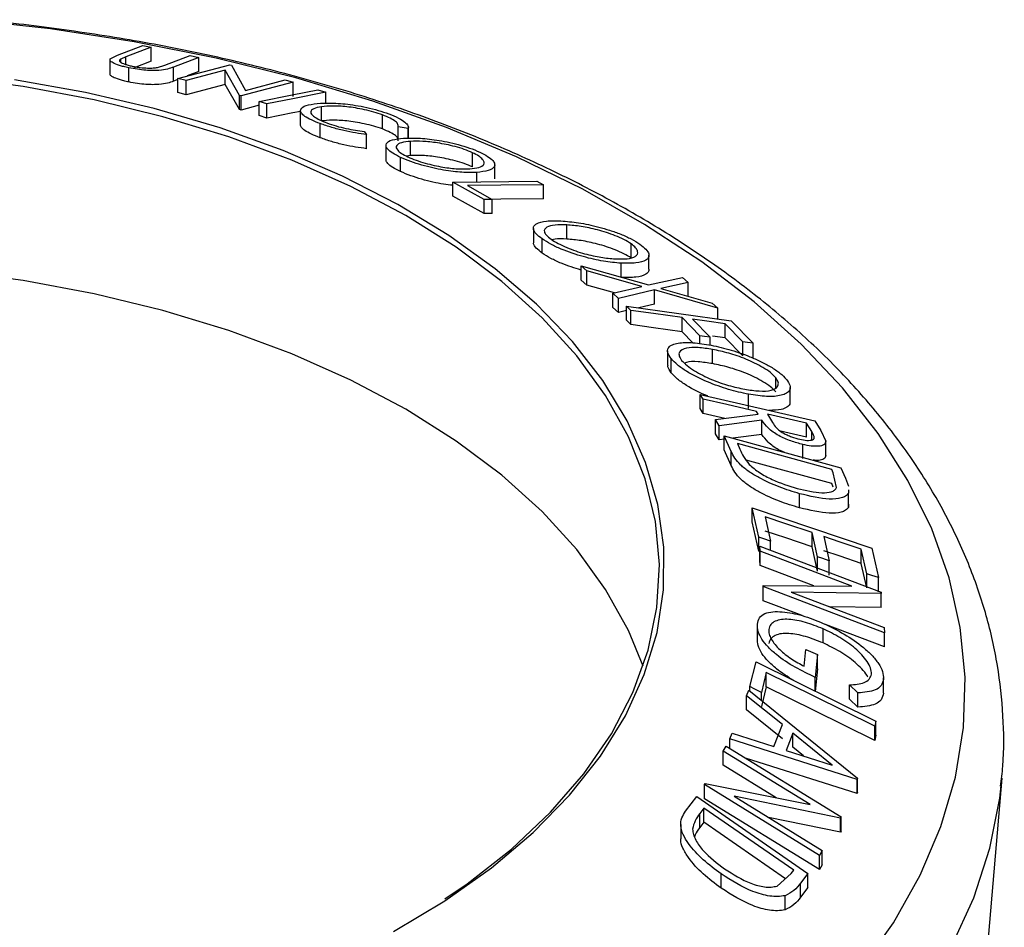
# Model space of a CAD drawing. Extents: x 5 to 292, y 5 to 205.
# Drawn here: x 206 to 211, y 176 to 182 of the extents above; entities that cross this region are included whole.
import ezdxf

# ---------------------------------------------------------------- set-up
doc = ezdxf.new("R2010")
doc.units = 0
doc.layers.get('0').update_dxf_attribs({"linetype": 'CONTINUOUS'})

msp = doc.modelspace()

# ---------------------------------------------------------------- linework, layer by layer
at = {"color": 7, "linetype": 'CONTINUOUS'}
for p, q in [((206.0959, 181.3682), (206.2416, 181.424)), ((206.2416, 181.424), (206.2902, 181.414)), ((206.0541, 181.347), (206.0959, 181.3682)), ((206.2902, 181.414), (206.1445, 181.3584)), ((206.2902, 181.3324), (206.2902, 181.414)), ((206.3692, 181.3103), (206.5149, 181.366)), ((206.5149, 181.366), (206.5634, 181.3551)), ((206.0523, 181.3409), (206.0523, 181.2593)), ((206.1445, 181.3584), (206.1143, 181.3456)), ((206.1143, 181.328), (206.1143, 181.3456)), ((206.2902, 181.3324), (206.1925, 181.2951)), ((206.3265, 181.297), (206.3692, 181.3103)), ((206.5634, 181.3551), (206.4177, 181.2994)), ((206.4426, 181.2337), (206.7419, 181.3125)), ((206.5634, 181.2735), (206.5634, 181.3551)), ((206.7419, 181.3125), (206.752, 181.3098)), ((206.752, 181.3098), (206.8325, 181.1649)), ((206.1602, 181.2133), (206.1602, 181.2949)), ((206.4177, 181.2178), (206.4177, 181.2994)), ((206.7169, 181.2807), (206.4907, 181.2211)), ((206.5634, 181.2735), (206.4962, 181.2478)), ((206.7978, 181.1361), (206.7169, 181.2807)), ((206.7169, 181.199), (206.7169, 181.2807)), ((206.4426, 181.2273), (206.4177, 181.2178)), ((206.4907, 181.2211), (206.4426, 181.2337)), ((206.4426, 181.152), (206.4426, 181.2337)), ((206.4907, 181.1395), (206.4907, 181.2211)), ((206.7169, 181.199), (206.4907, 181.1395)), ((206.7978, 181.0545), (206.7169, 181.199)), ((207.1075, 181.2119), (206.8083, 181.1331)), ((206.8325, 181.1649), (207.0616, 181.2251)), ((207.0616, 181.2251), (207.1075, 181.2119)), ((207.1075, 181.1303), (207.1075, 181.2119)), ((206.4907, 181.1395), (206.4426, 181.152)), ((206.8083, 181.1331), (206.7978, 181.1361)), ((206.7978, 181.0545), (206.7978, 181.1361)), ((206.8083, 181.0514), (206.8083, 181.1331)), ((207.2503, 181.1688), (207.2954, 181.1543)), ((207.2954, 181.0913), (207.2954, 181.1543)), ((206.9117, 181.0787), (206.8083, 181.0514)), ((206.9117, 181.0199), (206.9117, 181.1016)), ((206.9568, 181.0871), (206.9117, 181.1016)), ((206.9568, 181.0055), (206.9568, 181.0871)), ((206.8083, 181.0514), (206.7978, 181.0545)), ((206.9568, 181.0055), (206.9117, 181.0199)), ((207.1493, 180.9669), (207.1493, 181.0485)), ((207.2707, 180.9888), (207.2707, 181.0705)), ((207.6227, 180.9422), (207.6227, 181.0238)), ((207.2641, 180.8915), (207.2641, 180.9731)), ((207.5177, 180.9272), (207.5296, 180.9105)), ((207.5296, 180.8288), (207.5296, 180.9105)), ((207.7708, 180.9448), (207.7136, 180.955)), ((207.7136, 180.8733), (207.7136, 180.955)), ((207.7708, 180.8893), (207.7708, 180.9448)), ((207.7719, 180.8893), (207.7719, 180.952)), ((207.7844, 180.7891), (207.7844, 180.8708)), ((207.6424, 180.8477), (207.6424, 180.766)), ((208.1418, 180.7239), (208.1418, 180.8055)), ((207.7265, 180.6968), (207.7265, 180.7784)), ((207.7844, 180.7891), (207.7609, 180.7855)), ((208.2689, 180.6548), (208.2689, 180.7364)), ((208.1666, 180.6378), (208.1666, 180.6921)), ((208.0278, 180.6364), (208.5118, 180.6415)), ((208.0278, 180.5547), (208.0278, 180.6364)), ((208.2074, 180.536), (208.0278, 180.6364)), ((208.5118, 180.6415), (208.5491, 180.621)), ((208.1119, 180.6164), (208.2542, 180.5365)), ((208.5491, 180.5394), (208.5491, 180.621)), ((208.2074, 180.4544), (208.0278, 180.5547)), ((208.2074, 180.4544), (208.2074, 180.536)), ((208.2542, 180.4549), (208.2542, 180.5365)), ((208.4918, 180.3691), (208.4918, 180.2874)), ((208.6843, 180.3078), (208.6843, 180.3895)), ((208.5422, 180.2269), (208.5422, 180.3086)), ((209.0547, 180.1987), (209.0547, 180.2804)), ((209.1578, 180.1336), (209.1578, 180.2153)), ((208.8004, 180.1243), (208.767, 180.1525)), ((208.767, 180.1525), (209.1554, 180.0435)), ((208.767, 180.0708), (208.767, 180.1525)), ((209.1171, 180.0347), (208.8004, 180.1243)), ((208.8004, 180.0426), (208.8004, 180.1243)), ((208.9972, 180.0866), (208.9972, 180.1683)), ((208.8004, 180.0426), (208.767, 180.0708)), ((209.1554, 180.0435), (209.3506, 180.0861)), ((209.3839, 180.0578), (209.2269, 180.0231)), ((209.3506, 180.0861), (209.3839, 180.0578)), ((209.3839, 179.9761), (209.3839, 180.0578)), ((208.9585, 179.9979), (208.8004, 180.0426)), ((208.9488, 179.9957), (209.1171, 180.0347)), ((209.1892, 180.0143), (208.9822, 179.966)), ((209.1892, 179.9326), (209.1892, 180.0143)), ((209.554, 179.9098), (209.1892, 180.0143)), ((209.2269, 180.0231), (209.5209, 179.939)), ((208.9488, 179.914), (208.9488, 179.9957)), ((208.9822, 179.966), (208.9488, 179.9957)), ((208.9822, 179.8844), (208.9822, 179.966)), ((208.9822, 179.8844), (208.9488, 179.914)), ((209.0282, 179.8951), (208.9822, 179.8844)), ((209.0535, 179.8965), (209.0282, 179.9218)), ((209.0282, 179.9218), (209.631, 179.8368)), ((209.0282, 179.8401), (209.0282, 179.9218)), ((209.0535, 179.8149), (209.0535, 179.8965)), ((209.1892, 179.9326), (209.0996, 179.9117)), ((209.5209, 179.939), (209.554, 179.9098)), ((209.554, 179.8476), (209.554, 179.9098)), ((209.0535, 179.8149), (209.0282, 179.8401)), ((209.4511, 179.7505), (209.3489, 179.8549)), ((209.3489, 179.7732), (209.3489, 179.8549)), ((209.4085, 179.8464), (209.5107, 179.7421)), ((209.631, 179.8368), (209.7585, 179.7072)), ((209.4111, 179.7097), (209.3489, 179.7732)), ((209.6991, 179.7155), (209.5969, 179.8198)), ((209.5969, 179.7382), (209.5969, 179.8198)), ((209.4511, 179.7048), (209.4511, 179.7505)), ((209.5107, 179.6966), (209.5107, 179.7421)), ((209.5969, 179.7382), (209.5238, 179.7485)), ((209.6991, 179.6339), (209.5969, 179.7382)), ((209.6991, 179.6339), (209.6991, 179.7155)), ((209.2649, 179.6641), (209.2649, 179.5825)), ((209.5244, 179.5898), (209.5244, 179.6715)), ((209.7585, 179.6255), (209.7585, 179.7072)), ((209.2849, 179.5376), (209.2849, 179.6193)), ((209.889, 179.45), (209.889, 179.5087)), ((209.9711, 179.3698), (209.9711, 179.4514)), ((209.4704, 179.3847), (209.4535, 179.4124)), ((209.4535, 179.4124), (210.1133, 179.2596)), ((209.4535, 179.3308), (209.4535, 179.4124)), ((209.4704, 179.3031), (209.4704, 179.3847)), ((209.7315, 179.3315), (209.7315, 179.4132)), ((209.4704, 179.3031), (209.4535, 179.3308)), ((209.5954, 179.2741), (209.4704, 179.3031)), ((209.541, 179.2674), (209.7869, 179.2977)), ((209.562, 179.2319), (209.541, 179.2674)), ((209.541, 179.1858), (209.541, 179.2674)), ((209.8078, 179.2633), (209.562, 179.2319)), ((209.7869, 179.2977), (209.7772, 179.3137)), ((209.8078, 179.1816), (209.8078, 179.2633)), ((209.8414, 179.2988), (209.8696, 179.2508)), ((209.562, 179.1502), (209.562, 179.2319)), ((210.0955, 179.1976), (210.0656, 179.2468)), ((210.0656, 179.1651), (210.0656, 179.2468)), ((210.1133, 179.2596), (210.1471, 179.2041)), ((210.1471, 179.2041), (210.1761, 179.1427)), ((209.562, 179.1502), (209.541, 179.1858)), ((209.5915, 179.154), (209.562, 179.1502)), ((209.6315, 179.0834), (209.5915, 179.1737)), ((209.5915, 179.1737), (210.2635, 178.9887)), ((209.5915, 179.092), (209.5915, 179.1737)), ((209.8078, 179.1816), (209.6403, 179.1602)), ((209.6315, 179.0017), (209.5915, 179.092)), ((209.6671, 179.1292), (209.6816, 179.0964)), ((210.2103, 178.9796), (209.6671, 179.1292)), ((210.044, 179.0421), (210.044, 179.1237)), ((210.1761, 179.061), (210.1761, 179.1427)), ((209.6315, 179.0017), (209.6315, 179.0834)), ((210.2103, 178.8979), (209.7174, 179.0337)), ((210.2192, 178.9595), (210.2103, 178.9796)), ((210.2635, 178.9887), (210.2897, 178.9299)), ((210.239, 178.876), (210.2192, 178.9595)), ((210.2897, 178.9299), (210.3065, 178.8833)), ((210.2192, 178.8779), (210.2103, 178.8979)), ((210.0252, 178.7585), (210.0252, 178.8401)), ((210.3065, 178.8613), (210.3066, 178.8427)), ((210.3066, 178.7611), (210.3066, 178.8427)), ((209.7898, 178.5895), (209.7516, 178.7588)), ((209.7516, 178.7588), (210.4421, 178.5266)), ((209.7516, 178.6771), (209.7516, 178.7588)), ((210.3065, 178.7797), (210.3066, 178.7611)), ((209.8265, 178.7065), (209.8579, 178.5666)), ((209.7898, 178.5078), (209.7516, 178.6771)), ((209.7898, 178.5078), (209.7898, 178.5895)), ((210.1288, 178.4755), (210.0974, 178.6154)), ((210.0974, 178.5338), (210.0974, 178.6154)), ((210.165, 178.5927), (210.1964, 178.4528)), ((209.7988, 178.5079), (209.7963, 178.5379)), ((209.7963, 178.5379), (210.495, 178.2719)), ((209.7963, 178.4562), (209.7963, 178.5379)), ((209.8579, 178.5144), (209.8579, 178.5666)), ((210.1288, 178.3939), (210.0974, 178.5338)), ((210.4421, 178.5266), (210.4807, 178.356)), ((209.7963, 178.5056), (209.7898, 178.5078)), ((210.3269, 178.3067), (209.7988, 178.5079)), ((209.7988, 178.4263), (209.7988, 178.5079)), ((210.1288, 178.3939), (210.1288, 178.4755)), ((210.4126, 178.3789), (210.3808, 178.5201)), ((210.3808, 178.4385), (210.3808, 178.5201)), ((209.7988, 178.4263), (209.7963, 178.4562)), ((210.1073, 178.3087), (209.7988, 178.4263)), ((210.1964, 178.3711), (210.1964, 178.4528)), ((210.4126, 178.2973), (210.3808, 178.4385)), ((210.4126, 178.2973), (210.4126, 178.3789)), ((210.4807, 178.2744), (210.4807, 178.356)), ((209.8156, 178.3045), (209.815, 178.3113)), ((209.815, 178.3113), (210.3269, 178.3067)), ((209.815, 178.2297), (209.815, 178.3113)), ((210.5143, 178.0385), (209.8156, 178.3045)), ((209.8156, 178.2229), (209.8156, 178.3045)), ((209.977, 178.272), (210.5119, 178.0684)), ((210.4954, 178.2656), (209.977, 178.272)), ((210.495, 178.2719), (210.4954, 178.2656)), ((210.4954, 178.1839), (210.4954, 178.2656)), ((209.8156, 178.2229), (209.815, 178.2297)), ((210.0398, 178.1375), (209.8156, 178.2229)), ((210.4954, 178.1839), (210.1987, 178.1876)), ((209.7821, 178.0059), (209.7821, 178.0876)), ((210.5143, 177.9568), (210.1741, 178.0864)), ((210.1604, 177.98), (210.1604, 178.0617)), ((210.5119, 178.0684), (210.5143, 178.0385)), ((210.5143, 177.9568), (210.5143, 178.0385)), ((210.0526, 177.845), (210.062, 177.9417)), ((210.062, 177.9417), (210.1288, 177.9122)), ((210.1288, 177.9122), (210.116, 177.7811)), ((210.1288, 177.8306), (210.1288, 177.9122)), ((209.739, 177.728), (209.7744, 177.8711)), ((209.7744, 177.8711), (210.4655, 177.529)), ((209.8338, 177.8087), (209.8058, 177.695)), ((209.8338, 177.7271), (209.8338, 177.8087)), ((210.1288, 177.8306), (210.116, 177.6994)), ((210.116, 177.6994), (210.116, 177.7811)), ((210.3619, 177.6916), (210.3134, 177.7377)), ((210.3134, 177.656), (210.3134, 177.7377)), ((210.5088, 177.6896), (210.5088, 177.7713)), ((210.509, 177.6969), (210.509, 177.7786)), ((209.7202, 177.6756), (209.7327, 177.7072)), ((209.9261, 177.5087), (209.7202, 177.6756)), ((209.7202, 177.5939), (209.7202, 177.6756)), ((209.7327, 177.7072), (210.3593, 177.2)), ((209.739, 177.7021), (209.739, 177.728)), ((209.8338, 177.7271), (209.8058, 177.6134)), ((209.8058, 177.6481), (209.8058, 177.695)), ((210.3619, 177.6099), (210.3619, 177.6916)), ((210.3619, 177.6099), (210.3134, 177.656)), ((209.9261, 177.427), (209.7202, 177.5939)), ((209.8777, 177.3831), (209.9261, 177.5087)), ((210.4655, 177.529), (210.4582, 177.4996)), ((210.4655, 177.4474), (210.4655, 177.529)), ((209.6245, 177.4264), (209.6364, 177.4587)), ((209.6364, 177.4587), (209.8777, 177.3831)), ((209.9867, 177.4599), (209.9484, 177.3602)), ((210.2137, 177.2754), (209.9867, 177.4599)), ((209.9867, 177.3782), (209.9867, 177.4599)), ((210.4582, 177.4179), (210.4582, 177.4996)), ((210.4655, 177.4474), (210.4582, 177.4179)), ((209.6245, 177.3712), (209.6245, 177.4264)), ((210.3566, 177.193), (209.6245, 177.4264)), ((209.5859, 177.3563), (209.6023, 177.3848)), ((210.087, 177.0476), (209.5859, 177.3563)), ((209.5859, 177.2746), (209.5859, 177.3563)), ((209.6023, 177.3848), (210.2653, 176.9765)), ((209.9484, 177.3602), (210.2137, 177.2754)), ((210.0482, 177.3283), (209.9867, 177.3782)), ((210.3566, 177.1113), (209.7134, 177.3164)), ((209.8901, 177.0872), (209.5859, 177.2746)), ((209.4778, 177.163), (209.4814, 177.1695)), ((210.1408, 176.7546), (209.4778, 177.163)), ((209.4778, 177.0813), (209.4778, 177.163)), ((209.4814, 177.1695), (210.087, 177.0476)), ((210.3593, 177.2), (210.3566, 177.193)), ((210.3566, 177.1113), (210.3566, 177.193)), ((210.3593, 177.1184), (210.3593, 177.2)), ((210.8425, 173.0717), (211.1917, 177.2004)), ((211.1877, 177.1584), (211.1917, 177.2004)), ((210.3593, 177.1184), (210.3566, 177.1113)), ((209.3687, 177.0098), (209.4338, 177.0954)), ((209.4338, 177.0954), (210.0738, 176.6515)), ((210.1408, 176.673), (209.4778, 177.0813)), ((209.6489, 177.0957), (210.1564, 176.7831)), ((210.2618, 176.9705), (209.6489, 177.0957)), ((209.4747, 177.0279), (209.4511, 176.9968)), ((209.4511, 176.9152), (209.4511, 176.9968)), ((209.9919, 176.6691), (209.4747, 177.0279)), ((209.4747, 176.9463), (209.4747, 177.0279)), ((209.4747, 176.9463), (209.4511, 176.9152)), ((209.944, 176.6207), (209.4747, 176.9463)), ((210.2618, 176.8889), (209.8472, 176.9735)), ((210.2653, 176.9765), (210.2618, 176.9705)), ((210.2618, 176.8889), (210.2618, 176.9705)), ((210.2653, 176.8948), (210.2653, 176.9765)), ((209.3403, 176.9326), (209.3403, 176.851)), ((210.2653, 176.8948), (210.2618, 176.8889)), ((210.1564, 176.7831), (210.1408, 176.7546)), ((210.1564, 176.7014), (210.1564, 176.7831)), ((210.1408, 176.673), (210.1408, 176.7546)), ((209.9775, 176.65), (209.9919, 176.6691)), ((210.0738, 176.6515), (210.0314, 176.5959)), ((210.0738, 176.5698), (210.0738, 176.6515)), ((210.1564, 176.7014), (210.1408, 176.673)), ((209.5734, 176.5665), (209.5734, 176.6481)), ((209.8958, 176.5785), (209.9775, 176.65)), ((210.0314, 176.5142), (210.0314, 176.5959)), ((210.0738, 176.5698), (210.0314, 176.5142)), ((209.9415, 176.4412), (209.9415, 176.5229))]:
    msp.add_line(p, q, dxfattribs=at)
at = {"color": 8, "linetype": 'CONTINUOUS'}
for p, q in [((206.1445, 181.314), (206.1445, 181.3584)), ((210.0955, 179.1499), (210.0955, 179.1976))]:
    msp.add_line(p, q, dxfattribs=at)
at = {"color": 8, "linetype": 'CONTINUOUS', "flags": 128}
for points in [[(210.3766, 176.1), (210.5659, 176.3669), (210.7206, 176.6412), (210.8398, 176.9214), (210.9228, 177.2058), (210.9692, 177.493), (210.9787, 177.7815), (210.9513, 178.0695), (210.8871, 178.3556), (210.7865, 178.6381), (210.65, 178.9156), (210.4784, 179.1866), (210.2726, 179.4494), (210.0338, 179.7028), (209.7632, 179.9453), (209.4622, 180.1756), (209.1327, 180.3924), (208.7763, 180.5946), (208.395, 180.7811), (207.9909, 180.9508), (207.5662, 181.1028), (207.1232, 181.2363), (206.6644, 181.3505), (206.1922, 181.4448), (205.7092, 181.5188), (205.2484, 181.5693)], [(205.0635, 173.3961), (205.5614, 173.4418), (206.0523, 173.508), (206.5336, 173.5946), (207.0028, 173.7009), (207.4575, 173.8266), (207.8954, 173.9708), (208.314, 174.1329), (208.7113, 174.312), (209.0852, 174.5072), (209.4337, 174.7175), (209.7551, 174.9417), (210.0475, 175.1788), (210.3096, 175.4274), (210.5399, 175.6862), (210.7372, 175.954), (210.9006, 176.2293), (211.0291, 176.5107), (211.1221, 176.7968), (211.1791, 177.0859), (211.1877, 177.1584)]]:
    msp.add_lwpolyline(points, dxfattribs=at)
at = {"color": 7, "linetype": 'CONTINUOUS', "flags": 128}
for points in [[(207.9821, 176.5041), (208.1101, 176.5921), (208.3655, 176.7919), (208.5903, 177.0037), (208.7826, 177.2259), (208.9412, 177.4567), (209.0648, 177.6946), (209.1526, 177.9378), (209.2038, 178.1844), (209.2181, 178.4326), (209.1953, 178.6806), (209.1358, 178.9266), (209.0398, 179.1687), (208.9081, 179.4051), (208.7417, 179.6342), (208.5418, 179.8541), (208.3099, 180.0633), (208.0477, 180.2602), (207.7572, 180.4434), (207.4404, 180.6114), (207.0998, 180.7632), (206.7379, 180.8974), (206.3573, 181.0132), (205.9609, 181.1097), (205.5516, 181.1862), (205.1324, 181.2421)], [(207.6851, 176.3158), (207.9815, 176.4931), (208.2509, 176.6843), (208.4912, 176.8879), (208.7007, 177.1026), (208.8779, 177.3268), (209.0215, 177.5589), (209.1306, 177.7971), (209.2042, 178.0399), (209.2419, 178.2853), (209.2434, 178.5318), (209.2088, 178.7774), (209.1381, 179.0204), (209.032, 179.2591), (208.8913, 179.4917), (208.7168, 179.7166), (208.51, 179.9322), (208.2722, 180.1369), (208.0052, 180.3291), (207.7109, 180.5077), (207.3915, 180.6711), (207.0492, 180.8184), (206.6865, 180.9483), (206.306, 181.06), (205.9105, 181.1527), (205.5028, 181.2257)], [(206.9117, 181.1016), (207.1013, 181.1392), (207.2503, 181.1688)], [(207.2954, 181.1543), (207.1058, 181.1167), (206.9568, 181.0871)], [(207.1493, 181.0436), (207.1058, 181.035), (206.9568, 181.0055)], [(208.5491, 180.621), (208.3042, 180.6184), (208.1119, 180.6164)], [(208.2542, 180.5365), (208.228, 180.5363), (208.2074, 180.536)], [(208.5491, 180.5394), (208.3042, 180.5368), (208.2542, 180.5362)], [(208.2542, 180.4549), (208.228, 180.4546), (208.2074, 180.4544)], [(209.1239, 177.8459), (209.0398, 178.052), (208.9081, 178.2884), (208.7417, 178.5174), (208.5418, 178.7374), (208.3099, 178.9466), (208.0477, 179.1435), (207.7572, 179.3266), (207.4404, 179.4947), (207.0998, 179.6464), (206.7379, 179.7807), (206.3573, 179.8965), (205.9609, 179.993), (205.5516, 180.0695), (205.1324, 180.1253), (204.7064, 180.1602), (204.2768, 180.1738), (203.8468, 180.166), (203.4195, 180.1369), (202.9982, 180.0867), (202.5859, 180.0158), (202.1857, 179.9247), (201.8005, 179.8141), (201.4332, 179.6847)], [(209.3489, 179.8549), (209.1835, 179.8782), (209.0535, 179.8965)], [(209.5969, 179.8198), (209.4914, 179.8347), (209.4085, 179.8464)], [(209.3489, 179.7732), (209.1835, 179.7965), (209.0535, 179.8149)], [(209.5107, 179.7421), (209.4773, 179.7468), (209.4511, 179.7505)], [(209.7585, 179.7072), (209.7252, 179.7119), (209.6991, 179.7155)], [(209.7772, 179.3137), (209.6054, 179.3535), (209.4704, 179.3847)], [(210.0656, 179.2468), (209.9401, 179.2759), (209.8414, 179.2988)], [(210.0656, 179.1651), (209.9401, 179.1943), (209.9166, 179.1997)], [(210.0974, 178.6154), (209.9457, 178.6665), (209.8265, 178.7065)], [(209.8579, 178.5666), (209.8198, 178.5794), (209.7898, 178.5895)], [(210.0974, 178.5338), (209.9457, 178.5848), (209.8265, 178.6249)], [(210.3808, 178.5201), (210.2599, 178.5608), (210.165, 178.5927)], [(210.1964, 178.4528), (210.1586, 178.4655), (210.1288, 178.4755)], [(210.3808, 178.4385), (210.2599, 178.4791), (210.165, 178.511)], [(210.4807, 178.356), (210.4426, 178.3689), (210.4126, 178.3789)], [(210.4582, 177.4996), (210.1085, 177.6727), (209.8338, 177.8087)], [(209.8058, 177.695), (209.7684, 177.7135), (209.739, 177.728)], [(210.4582, 177.4179), (210.1085, 177.5911), (209.8338, 177.7271)]]:
    msp.add_lwpolyline(points, dxfattribs=at)
at = {"color": 7, "linetype": 'CONTINUOUS'}
for points, knots in [([(211.1833, 177.1539), (211.1883, 177.1923), (211.2057, 177.3273), (211.2012, 177.5604), (211.1708, 177.8505), (211.106, 178.1378), (211.0099, 178.4211), (210.882, 178.6995), (210.7229, 178.9719), (210.533, 179.2372), (210.3128, 179.4941), (210.0633, 179.7412), (209.7858, 179.9772), (209.4817, 180.2007), (209.1527, 180.4108), (208.8006, 180.6063), (208.4272, 180.7864), (208.0344, 180.9503), (207.6242, 181.0975), (207.1985, 181.2274), (206.7592, 181.3394), (206.3085, 181.4336), (205.848, 181.5077), (205.4937, 181.5538), (205.2922, 181.569), (205.2484, 181.5723)], [0, 0, 0, 0, 0.0177028, 0.0622243, 0.1066611, 0.1511253, 0.1957733, 0.2407306, 0.2860749, 0.3318295, 0.377968, 0.4244291, 0.4711337, 0.5180026, 0.5649666, 0.6119721, 0.6589738, 0.7059494, 0.7528881, 0.7997856, 0.8466424, 0.8934618, 0.9402488, 0.9870097, 1, 1, 1, 1]), ([(206.1602, 181.2949), (206.1505, 181.2971), (206.1309, 181.3015), (206.097, 181.3111), (206.0666, 181.3234), (206.0504, 181.3366), (206.0529, 181.3435), (206.0541, 181.347)], [0, 0, 0, 0, 0.125263, 0.250078, 0.499845, 0.749673, 1, 1, 1, 1]), ([(206.1143, 181.3456), (206.1108, 181.3431), (206.1039, 181.3382), (206.1089, 181.3282), (206.1314, 181.3181), (206.1562, 181.3099), (206.1724, 181.3062), (206.1805, 181.3043)], [0, 0, 0, 0, 0.249768, 0.498408, 0.747943, 0.873718, 1, 1, 1, 1]), ([(206.1805, 181.3043), (206.1881, 181.3028), (206.2032, 181.2998), (206.2343, 181.2956), (206.2696, 181.2931), (206.3029, 181.2936), (206.3186, 181.2959), (206.3265, 181.297)], [0, 0, 0, 0, 0.125368, 0.250769, 0.500274, 0.749532, 1, 1, 1, 1]), ([(206.1602, 181.2133), (206.1505, 181.2155), (206.1309, 181.2198), (206.097, 181.2295), (206.067, 181.2417), (206.0523, 181.2526), (206.0535, 181.2577), (206.0539, 181.2593)], [0, 0, 0, 0, 0.145564, 0.290608, 0.580854, 0.871171, 1, 1, 1, 1]), ([(206.4177, 181.2994), (206.3963, 181.2912), (206.3695, 181.281), (206.3008, 181.2789), (206.2597, 181.2804), (206.2103, 181.2855), (206.177, 181.2918), (206.1602, 181.2949)], [0, 0, 0, 0, 0.498787, 0.624318, 0.749614, 0.87438, 1, 1, 1, 1]), ([(206.4177, 181.2178), (206.3963, 181.2096), (206.3695, 181.1994), (206.3009, 181.1973), (206.2598, 181.1987), (206.2103, 181.2038), (206.1769, 181.2101), (206.1602, 181.2133)], [0, 0, 0, 0, 0.498396, 0.623587, 0.749146, 0.874482, 1, 1, 1, 1]), ([(207.1493, 181.0485), (207.1537, 181.0575), (207.1626, 181.0755), (207.2063, 181.0833), (207.2281, 181.0872)], [0, 0, 0, 0, 0.499587, 1, 1, 1, 1]), ([(207.2281, 181.0872), (207.2524, 181.0895), (207.3007, 181.0941), (207.3872, 181.0894), (207.4666, 181.079), (207.5314, 181.0672), (207.5987, 181.0502), (207.639, 181.0363), (207.6592, 181.0293)], [0, 0, 0, 0, 0.250243, 0.498186, 0.623593, 0.749185, 0.874335, 1, 1, 1, 1]), ([(207.2641, 180.9731), (207.246, 180.9803), (207.2099, 180.9946), (207.1728, 181.0155), (207.1526, 181.0338), (207.1504, 181.0436), (207.1493, 181.0485)], [0, 0, 0, 0, 0.250551, 0.500437, 0.749718, 1, 1, 1, 1]), ([(207.2707, 181.0705), (207.2544, 181.0673), (207.222, 181.0609), (207.2067, 181.0449), (207.212, 181.028), (207.2273, 181.0128), (207.2579, 180.9952), (207.2875, 180.9832), (207.3024, 180.9772)], [0, 0, 0, 0, 0.250037, 0.497878, 0.623252, 0.748888, 0.874214, 1, 1, 1, 1]), ([(207.6227, 181.0238), (207.6062, 181.0294), (207.5732, 181.0405), (207.5186, 181.0538), (207.4657, 181.0639), (207.4001, 181.0727), (207.3302, 181.0761), (207.2906, 181.0724), (207.2707, 181.0705)], [0, 0, 0, 0, 0.1238799, 0.2475944, 0.3732273, 0.4994616, 0.7485637, 1, 1, 1, 1]), ([(207.7136, 180.955), (207.7136, 180.9595), (207.7136, 180.9684), (207.7003, 180.9849), (207.6697, 181.0043), (207.6384, 181.0173), (207.6227, 181.0238)], [0, 0, 0, 0, 0.249356, 0.498432, 0.748914, 1, 1, 1, 1]), ([(207.6592, 181.0293), (207.6788, 181.0213), (207.7182, 181.0054), (207.7545, 180.9817), (207.7726, 180.961), (207.7714, 180.9502), (207.7708, 180.9448)], [0, 0, 0, 0, 0.2496228, 0.4995178, 0.7492135, 1, 1, 1, 1]), ([(207.2641, 180.8915), (207.246, 180.8986), (207.2099, 180.9129), (207.1728, 180.9338), (207.1526, 180.9521), (207.1504, 180.962), (207.1493, 180.9669)], [0, 0, 0, 0, 0.250551, 0.5004375, 0.7497178, 1, 1, 1, 1]), ([(207.5296, 180.9105), (207.5092, 180.9132), (207.4685, 180.9185), (207.4003, 180.9319), (207.3287, 180.9506), (207.2857, 180.9656), (207.2641, 180.9731)], [0, 0, 0, 0, 0.249755, 0.498654, 0.748587, 1, 1, 1, 1]), ([(207.6227, 180.9422), (207.6059, 180.9478), (207.5724, 180.9591), (207.5174, 180.9724), (207.4645, 180.9824), (207.3992, 180.9911), (207.3297, 180.9945), (207.2904, 180.9907), (207.2707, 180.9888)], [0, 0, 0, 0, 0.125884, 0.251209, 0.376245, 0.501736, 0.751183, 1, 1, 1, 1]), ([(207.3024, 180.9772), (207.3197, 180.9711), (207.3544, 180.959), (207.4322, 180.9395), (207.4835, 180.9321), (207.5177, 180.9272)], [0, 0, 0, 0, 0.250122, 0.500672, 1, 1, 1, 1]), ([(207.7122, 180.882), (207.7121, 180.8838), (207.7117, 180.8901), (207.6999, 180.9034), (207.6696, 180.9227), (207.6383, 180.9357), (207.6227, 180.9422)], [0, 0, 0, 0, 0.112049, 0.40848, 0.703895, 1, 1, 1, 1]), ([(207.5296, 180.8288), (207.5091, 180.8315), (207.4683, 180.8369), (207.3998, 180.8504), (207.3283, 180.869), (207.2855, 180.884), (207.2641, 180.8915)], [0, 0, 0, 0, 0.250699, 0.500743, 0.750218, 1, 1, 1, 1]), ([(207.7265, 180.7784), (207.7104, 180.7867), (207.6784, 180.8031), (207.6502, 180.8257), (207.6408, 180.8441), (207.6445, 180.864), (207.6736, 180.8815), (207.7196, 180.8867), (207.7427, 180.8893)], [0, 0, 0, 0, 0.125444, 0.250234, 0.375631, 0.501089, 0.749499, 1, 1, 1, 1]), ([(207.7844, 180.8708), (207.7656, 180.8687), (207.7282, 180.8646), (207.6994, 180.8478), (207.7004, 180.8258), (207.7292, 180.8016), (207.7549, 180.7884), (207.7677, 180.7817)], [0, 0, 0, 0, 0.250688, 0.499892, 0.749668, 0.87476, 1, 1, 1, 1]), ([(207.7427, 180.8893), (207.77, 180.8901), (207.8244, 180.8915), (207.9144, 180.8822), (207.9946, 180.8682), (208.0589, 180.8533), (208.1252, 180.8333), (208.1635, 180.8172), (208.1826, 180.8091)], [0, 0, 0, 0, 0.249534, 0.497522, 0.623039, 0.748425, 0.873885, 1, 1, 1, 1]), ([(208.1418, 180.8055), (208.1261, 180.8121), (208.0947, 180.8252), (208.0409, 180.841), (207.9889, 180.8533), (207.9233, 180.8652), (207.8508, 180.8724), (207.8065, 180.8713), (207.7844, 180.8708)], [0, 0, 0, 0, 0.126034, 0.251609, 0.376103, 0.501613, 0.751226, 1, 1, 1, 1]), ([(208.1253, 180.7124), (208.144, 180.7145), (208.1813, 180.7188), (208.2068, 180.7335), (208.2095, 180.7508), (208.2005, 180.7668), (208.1801, 180.7854), (208.1545, 180.7988), (208.1418, 180.8055)], [0, 0, 0, 0, 0.2498331, 0.4990019, 0.6243891, 0.7494868, 0.8750001, 1, 1, 1, 1]), ([(208.1826, 180.8091), (208.1989, 180.8008), (208.2311, 180.7842), (208.2604, 180.7604), (208.2705, 180.7406), (208.267, 180.719), (208.2366, 180.7001), (208.19, 180.6948), (208.1666, 180.6921)], [0, 0, 0, 0, 0.125412, 0.249919, 0.375159, 0.50077, 0.749256, 1, 1, 1, 1]), ([(207.7265, 180.6968), (207.7104, 180.705), (207.6782, 180.7215), (207.6512, 180.7435), (207.6419, 180.758), (207.6433, 180.7643), (207.6437, 180.766)], [0, 0, 0, 0, 0.305745, 0.610219, 0.899209, 1, 1, 1, 1]), ([(208.1666, 180.6921), (208.1391, 180.6915), (208.0844, 180.6903), (207.9761, 180.7036), (207.8711, 180.726), (207.7834, 180.754), (207.7454, 180.7703), (207.7265, 180.7784)], [0, 0, 0, 0, 0.250745, 0.499342, 0.749558, 0.874602, 1, 1, 1, 1]), ([(207.7677, 180.7817), (207.7834, 180.7751), (207.8148, 180.7619), (207.8685, 180.7452), (207.9207, 180.7319), (207.9866, 180.7189), (208.0589, 180.7109), (208.1032, 180.7119), (208.1253, 180.7124)], [0, 0, 0, 0, 0.126074, 0.251736, 0.376593, 0.502153, 0.751563, 1, 1, 1, 1]), ([(208.1418, 180.7239), (208.1261, 180.7304), (208.0947, 180.7435), (208.0409, 180.7593), (207.9889, 180.7717), (207.9233, 180.7835), (207.8508, 180.7908), (207.8065, 180.7897), (207.7844, 180.7891)], [0, 0, 0, 0, 0.126034, 0.251609, 0.376103, 0.501613, 0.751226, 1, 1, 1, 1]), ([(208.0278, 180.6175), (208.0101, 180.6194), (207.9577, 180.6249), (207.8706, 180.6446), (207.7834, 180.6724), (207.7454, 180.6886), (207.7265, 180.6968)], [0, 0, 0, 0, 0.203464, 0.601281, 0.800465, 1, 1, 1, 1]), ([(208.5422, 180.3086), (208.5298, 180.3185), (208.505, 180.3384), (208.4895, 180.3637), (208.4931, 180.3826), (208.5135, 180.4012), (208.5622, 180.4143), (208.6209, 180.4132), (208.6503, 180.4127)], [0, 0, 0, 0, 0.125238, 0.24986, 0.375193, 0.500778, 0.749395, 1, 1, 1, 1]), ([(208.6503, 180.4127), (208.6832, 180.4098), (208.7489, 180.4039), (208.8475, 180.3834), (208.931, 180.3594), (208.9949, 180.3367), (209.0572, 180.309), (209.0896, 180.2886), (209.1059, 180.2784)], [0, 0, 0, 0, 0.2497496, 0.4979008, 0.623505, 0.7488726, 0.8742027, 1, 1, 1, 1]), ([(208.6843, 180.3895), (208.6604, 180.39), (208.6129, 180.3909), (208.5653, 180.3786), (208.5489, 180.3573), (208.5637, 180.3305), (208.5836, 180.3144), (208.5936, 180.3064)], [0, 0, 0, 0, 0.250683, 0.499891, 0.749672, 0.874748, 1, 1, 1, 1]), ([(209.0547, 180.2804), (209.0413, 180.2887), (209.0145, 180.3052), (208.9636, 180.3274), (208.912, 180.3461), (208.8439, 180.366), (208.7642, 180.3823), (208.7109, 180.3871), (208.6843, 180.3895)], [0, 0, 0, 0, 0.12601, 0.251591, 0.376141, 0.501653, 0.751236, 1, 1, 1, 1]), ([(208.5422, 180.2269), (208.53, 180.2368), (208.5056, 180.2565), (208.4911, 180.2771), (208.493, 180.2853), (208.4935, 180.2874)], [0, 0, 0, 0, 0.429553, 0.857234, 1, 1, 1, 1]), ([(208.9972, 180.1683), (208.9641, 180.1713), (208.8983, 180.1773), (208.78, 180.2042), (208.6727, 180.2394), (208.5906, 180.2778), (208.5584, 180.2983), (208.5422, 180.3086)], [0, 0, 0, 0, 0.250668, 0.499176, 0.749288, 0.874335, 1, 1, 1, 1]), ([(208.5936, 180.3064), (208.6069, 180.298), (208.6335, 180.2813), (208.6841, 180.2582), (208.7357, 180.2386), (208.8037, 180.2176), (208.8834, 180.2005), (208.9368, 180.1956), (208.9634, 180.1932)], [0, 0, 0, 0, 0.1260552, 0.2516898, 0.3763997, 0.5019505, 0.7514393, 1, 1, 1, 1]), ([(208.6843, 180.3078), (208.6592, 180.3089), (208.6253, 180.3105), (208.6053, 180.3042), (208.6, 180.3026)], [0, 0, 0, 0, 0.737638, 1, 1, 1, 1]), ([(209.0547, 180.1987), (209.0413, 180.207), (209.0145, 180.2236), (208.9636, 180.2458), (208.912, 180.2644), (208.8439, 180.2843), (208.7642, 180.3006), (208.7109, 180.3054), (208.6843, 180.3078)], [0, 0, 0, 0, 0.12601, 0.251591, 0.376141, 0.501653, 0.751236, 1, 1, 1, 1]), ([(208.767, 180.129), (208.7286, 180.1408), (208.669, 180.1592), (208.5905, 180.1963), (208.5583, 180.2167), (208.5422, 180.2269)], [0, 0, 0, 0, 0.476104, 0.737757, 1, 1, 1, 1]), ([(208.9634, 180.1932), (208.9872, 180.1928), (209.0347, 180.1921), (209.0762, 180.2027), (209.0924, 180.2191), (209.094, 180.2357), (209.0841, 180.2561), (209.0645, 180.2723), (209.0547, 180.2804)], [0, 0, 0, 0, 0.249937, 0.499052, 0.624415, 0.749536, 0.875024, 1, 1, 1, 1]), ([(209.1059, 180.2784), (209.1185, 180.2683), (209.1437, 180.2482), (209.16, 180.2216), (209.1567, 180.2014), (209.1363, 180.181), (209.0862, 180.1667), (209.027, 180.1678), (208.9972, 180.1683)], [0, 0, 0, 0, 0.125519, 0.250014, 0.37527, 0.501043, 0.749512, 1, 1, 1, 1]), ([(209.1562, 180.1336), (209.1562, 180.1294), (209.1565, 180.1177), (209.1359, 180.0998), (209.0864, 180.085), (209.0269, 180.0861), (208.9972, 180.0866)], [0, 0, 0, 0, 0.104492, 0.292265, 0.646559, 1, 1, 1, 1]), ([(209.2849, 179.6193), (209.2776, 179.6307), (209.263, 179.6534), (209.265, 179.6797), (209.2849, 179.6966), (209.3254, 179.7105), (209.3958, 179.7146), (209.4665, 179.704), (209.502, 179.6987)], [0, 0, 0, 0, 0.125312, 0.249985, 0.375356, 0.500838, 0.749275, 1, 1, 1, 1]), ([(209.5244, 179.6715), (209.4956, 179.6759), (209.4383, 179.6846), (209.3701, 179.6809), (209.3321, 179.6639), (209.3286, 179.6362), (209.3401, 179.6179), (209.3459, 179.6087)], [0, 0, 0, 0, 0.250712, 0.499895, 0.749666, 0.874756, 1, 1, 1, 1]), ([(209.502, 179.6987), (209.5397, 179.6906), (209.6149, 179.6745), (209.7184, 179.6392), (209.8008, 179.6032), (209.8606, 179.5716), (209.915, 179.5354), (209.9384, 179.5108), (209.9501, 179.4985)], [0, 0, 0, 0, 0.249587, 0.497754, 0.623331, 0.748597, 0.874005, 1, 1, 1, 1]), ([(209.889, 179.5087), (209.8793, 179.5187), (209.8599, 179.5387), (209.8152, 179.5679), (209.7669, 179.5937), (209.6999, 179.6234), (209.6158, 179.652), (209.5548, 179.665), (209.5244, 179.6715)], [0, 0, 0, 0, 0.125654, 0.251107, 0.376162, 0.501628, 0.751215, 1, 1, 1, 1]), ([(209.7315, 179.4132), (209.6936, 179.4214), (209.618, 179.4379), (209.4946, 179.4822), (209.3906, 179.5327), (209.3198, 179.5823), (209.2965, 179.6069), (209.2849, 179.6193)], [0, 0, 0, 0, 0.250519, 0.498972, 0.749069, 0.874266, 1, 1, 1, 1]), ([(209.3459, 179.6087), (209.3557, 179.5986), (209.3752, 179.5785), (209.4192, 179.5485), (209.467, 179.5216), (209.5338, 179.4909), (209.6176, 179.4618), (209.6788, 179.4486), (209.7093, 179.442)], [0, 0, 0, 0, 0.126073, 0.251721, 0.376531, 0.502073, 0.751541, 1, 1, 1, 1]), ([(209.5244, 179.5898), (209.4962, 179.5939), (209.44, 179.6019), (209.383, 179.6029), (209.3673, 179.5931), (209.3643, 179.5912)], [0, 0, 0, 0, 0.448424, 0.894114, 1, 1, 1, 1]), ([(209.2849, 179.5376), (209.2767, 179.5494), (209.2649, 179.5665), (209.2668, 179.5786), (209.2674, 179.5824)], [0, 0, 0, 0, 0.68636, 1, 1, 1, 1]), ([(209.889, 179.427), (209.8793, 179.437), (209.8599, 179.457), (209.8152, 179.4862), (209.7669, 179.5121), (209.6999, 179.5418), (209.6158, 179.5704), (209.5548, 179.5833), (209.5244, 179.5898)], [0, 0, 0, 0, 0.125654, 0.251107, 0.376162, 0.501628, 0.751215, 1, 1, 1, 1]), ([(209.4968, 179.4024), (209.4959, 179.4027), (209.4544, 179.4176), (209.3901, 179.4518), (209.3197, 179.5006), (209.2965, 179.5253), (209.2849, 179.5376)], [0, 0, 0, 0, 0.0106329, 0.504763, 0.7521462, 1, 1, 1, 1]), ([(209.7093, 179.442), (209.7379, 179.4377), (209.7952, 179.4293), (209.854, 179.4324), (209.8867, 179.445), (209.9015, 179.4602), (209.9055, 179.4811), (209.8945, 179.4995), (209.889, 179.5087)], [0, 0, 0, 0, 0.249979, 0.499103, 0.624444, 0.749578, 0.875042, 1, 1, 1, 1]), ([(209.9501, 179.4985), (209.9576, 179.4869), (209.9725, 179.4639), (209.9715, 179.4361), (209.9516, 179.4178), (209.9106, 179.4023), (209.8387, 179.3972), (209.7674, 179.4078), (209.7315, 179.4132)], [0, 0, 0, 0, 0.125267, 0.249664, 0.374897, 0.500612, 0.749184, 1, 1, 1, 1]), ([(209.9685, 179.3698), (209.9689, 179.365), (209.9702, 179.3511), (209.9512, 179.3368), (209.9161, 179.3213), (209.8754, 179.3207), (209.8508, 179.3204)], [0, 0, 0, 0, 0.12216, 0.350677, 0.607704, 1, 1, 1, 1]), ([(210.044, 179.1237), (210.0214, 179.1297), (209.9764, 179.1417), (209.9155, 179.1676), (209.8719, 179.1951), (209.835, 179.2258), (209.8187, 179.2482), (209.8078, 179.2633)], [0, 0, 0, 0, 0.251126, 0.499016, 0.622806, 0.746829, 1, 1, 1, 1]), ([(209.8696, 179.2508), (209.8761, 179.2408), (209.8858, 179.2259), (209.9081, 179.2045), (209.9302, 179.19), (209.9543, 179.1778), (209.987, 179.1642), (210.0108, 179.1578), (210.0264, 179.1536)], [0, 0, 0, 0, 0.250721, 0.375968, 0.500965, 0.620152, 0.750135, 1, 1, 1, 1]), ([(209.9408, 179.0775), (209.9286, 179.0825), (209.9044, 179.0922), (209.8712, 179.114), (209.8346, 179.1445), (209.8185, 179.1668), (209.8078, 179.1816)], [0, 0, 0, 0, 0.203862, 0.403319, 0.603214, 1, 1, 1, 1]), ([(210.0264, 179.1536), (210.0408, 179.1509), (210.0625, 179.1467), (210.0862, 179.1472), (210.1009, 179.1503), (210.1102, 179.1574), (210.1093, 179.1736), (210.101, 179.188), (210.0955, 179.1976)], [0, 0, 0, 0, 0.248806, 0.373847, 0.499091, 0.624209, 0.749169, 1, 1, 1, 1]), ([(209.6816, 179.0964), (209.6878, 179.0824), (209.7, 179.0545), (209.7235, 179.0241), (209.7353, 179.0089)], [0, 0, 0, 0, 0.5017157, 1, 1, 1, 1]), ([(210.1761, 179.1427), (210.1758, 179.1384), (210.1751, 179.13), (210.1629, 179.1185), (210.1357, 179.1121), (210.0933, 179.1134), (210.0604, 179.1203), (210.044, 179.1237)], [0, 0, 0, 0, 0.125061, 0.249972, 0.499735, 0.749521, 1, 1, 1, 1]), ([(210.0252, 178.8401), (209.9866, 178.8519), (209.9096, 178.8753), (209.8095, 178.9209), (209.7339, 178.9657), (209.6837, 179.005), (209.6504, 179.0459), (209.6379, 179.0708), (209.6315, 179.0834)], [0, 0, 0, 0, 0.250441, 0.499241, 0.625495, 0.74979, 0.873895, 1, 1, 1, 1]), ([(210.1761, 179.061), (210.1758, 179.0568), (210.1751, 179.0483), (210.1628, 179.0369), (210.1391, 179.0305), (210.1137, 179.0322), (210.1029, 179.0329)], [0, 0, 0, 0, 0.182475, 0.364731, 0.729158, 1, 1, 1, 1]), ([(210.0252, 178.7585), (209.9867, 178.7702), (209.9098, 178.7936), (209.8098, 178.8391), (209.7341, 178.8839), (209.6836, 178.9234), (209.6503, 178.9643), (209.6378, 178.9893), (209.6315, 179.0017)], [0, 0, 0, 0, 0.249337, 0.4990428, 0.6246103, 0.7498581, 0.8749532, 1, 1, 1, 1]), ([(209.7353, 179.0089), (209.7442, 179.0006), (209.7619, 178.9841), (209.8058, 178.9535), (209.8909, 178.9079), (209.9633, 178.8854), (210.0115, 178.8704)], [0, 0, 0, 0, 0.125301, 0.250449, 0.500437, 1, 1, 1, 1]), ([(210.0115, 178.8704), (210.0612, 178.8585), (210.1359, 178.8407), (210.2021, 178.8474), (210.2292, 178.86), (210.2357, 178.8707), (210.239, 178.876)], [0, 0, 0, 0, 0.49892, 0.748921, 0.874702, 1, 1, 1, 1]), ([(210.3066, 178.8427), (210.3018, 178.8368), (210.2921, 178.8249), (210.2575, 178.811), (210.1757, 178.8043), (210.0853, 178.8258), (210.0252, 178.8401)], [0, 0, 0, 0, 0.125175, 0.249828, 0.500684, 1, 1, 1, 1]), ([(210.3066, 178.7611), (210.3017, 178.7551), (210.292, 178.7431), (210.2572, 178.7293), (210.1754, 178.7227), (210.0852, 178.7442), (210.0252, 178.7585)], [0, 0, 0, 0, 0.126309, 0.251782, 0.501536, 1, 1, 1, 1]), ([(209.7821, 178.0876), (209.785, 178.1006), (209.791, 178.1266), (209.8235, 178.1509), (209.8697, 178.1617), (209.907, 178.1601), (209.9257, 178.1593)], [0, 0, 0, 0, 0.250377, 0.499984, 0.749428, 1, 1, 1, 1]), ([(209.9257, 178.1593), (209.9635, 178.1538), (210.0394, 178.143), (210.1211, 178.1094), (210.162, 178.0926)], [0, 0, 0, 0, 0.499678, 1, 1, 1, 1]), ([(210.116, 177.7811), (210.0771, 177.7996), (209.9995, 177.8363), (209.9071, 177.8977), (209.8441, 177.9544), (209.8057, 178.0005), (209.7839, 178.0471), (209.7827, 178.0741), (209.7821, 178.0876)], [0, 0, 0, 0, 0.250776, 0.499197, 0.624517, 0.749551, 0.874333, 1, 1, 1, 1]), ([(210.1604, 178.0617), (210.1264, 178.0749), (210.0589, 178.1012), (209.977, 178.1171), (209.9197, 178.1161), (209.8841, 178.1061), (209.8571, 178.0876), (209.8509, 178.0677), (209.8478, 178.0577)], [0, 0, 0, 0, 0.250498, 0.498914, 0.624717, 0.750579, 0.87518, 1, 1, 1, 1]), ([(210.162, 178.0926), (210.2026, 178.073), (210.2835, 178.0339), (210.3782, 177.9681), (210.4427, 177.909), (210.4819, 177.8617), (210.5068, 177.8135), (210.5081, 177.7854), (210.5088, 177.7713)], [0, 0, 0, 0, 0.250134, 0.49824, 0.623668, 0.749164, 0.874339, 1, 1, 1, 1]), ([(209.8478, 178.0577), (209.8479, 178.0489), (209.8481, 178.0314), (209.8611, 178.0011), (209.8829, 177.9705), (209.92, 177.9313), (209.9769, 177.8863), (210.0273, 177.8588), (210.0526, 177.845)], [0, 0, 0, 0, 0.125329, 0.250171, 0.375225, 0.500499, 0.74969, 1, 1, 1, 1]), ([(210.1604, 177.98), (210.1266, 177.9932), (210.059, 178.0195), (209.9771, 178.0354), (209.9198, 178.0344), (209.8842, 178.0245), (209.8571, 178.006), (209.8509, 177.986), (209.8478, 177.9761)], [0, 0, 0, 0, 0.249613, 0.498859, 0.62429, 0.749755, 0.875112, 1, 1, 1, 1]), ([(210.4402, 177.8006), (210.4393, 177.812), (210.4374, 177.8347), (210.4158, 177.8735), (210.3853, 177.9118), (210.3343, 177.9602), (210.2581, 178.0137), (210.193, 178.0456), (210.1604, 178.0617)], [0, 0, 0, 0, 0.1242, 0.248644, 0.374962, 0.501187, 0.749476, 1, 1, 1, 1]), ([(209.9919, 177.7635), (209.9575, 177.7848), (209.9035, 177.8185), (209.8431, 177.8738), (209.8052, 177.9199), (209.7838, 177.9657), (209.7827, 177.9925), (209.7821, 178.0059)], [0, 0, 0, 0, 0.314822, 0.495723, 0.657847, 0.82918, 1, 1, 1, 1]), ([(210.4195, 177.7818), (210.4178, 177.7853), (210.4096, 177.8015), (210.3843, 177.8307), (210.3343, 177.8788), (210.2577, 177.9322), (210.1928, 177.9641), (210.1604, 177.98)], [0, 0, 0, 0, 0.0444567, 0.2040108, 0.3641632, 0.6824713, 1, 1, 1, 1]), ([(210.3134, 177.7377), (210.3434, 177.7399), (210.3886, 177.7432), (210.4289, 177.7692), (210.4364, 177.7902), (210.4402, 177.8006)], [0, 0, 0, 0, 0.498613, 0.749836, 1, 1, 1, 1]), ([(210.5088, 177.7713), (210.5054, 177.7581), (210.4987, 177.7318), (210.4523, 177.6986), (210.398, 177.6944), (210.3619, 177.6916)], [0, 0, 0, 0, 0.2503, 0.500361, 1, 1, 1, 1]), ([(210.5088, 177.6896), (210.5054, 177.6765), (210.4987, 177.6501), (210.4523, 177.6169), (210.398, 177.6127), (210.3619, 177.6099)], [0, 0, 0, 0, 0.2503, 0.500361, 1, 1, 1, 1]), ([(209.5734, 176.6481), (209.5381, 176.6744), (209.4677, 176.7268), (209.3949, 176.8063), (209.3526, 176.8742), (209.3366, 176.9267), (209.3449, 176.9729), (209.3607, 176.9974), (209.3687, 177.0098)], [0, 0, 0, 0, 0.250047, 0.498559, 0.624544, 0.748897, 0.873522, 1, 1, 1, 1]), ([(209.4511, 176.9968), (209.441, 176.9836), (209.4209, 176.9571), (209.4127, 176.9236), (209.4086, 176.9069)], [0, 0, 0, 0, 0.501971, 1, 1, 1, 1]), ([(209.4086, 176.9069), (209.4099, 176.8965), (209.4127, 176.8758), (209.4316, 176.8328), (209.4837, 176.7597), (209.5494, 176.7102), (209.5932, 176.6772)], [0, 0, 0, 0, 0.126004, 0.251732, 0.501557, 1, 1, 1, 1]), ([(209.4511, 176.9152), (209.4404, 176.9023), (209.4271, 176.8863), (209.4213, 176.8658), (209.4201, 176.8618)], [0, 0, 0, 0, 0.805898, 1, 1, 1, 1]), ([(209.5734, 176.5665), (209.538, 176.5929), (209.4675, 176.6454), (209.3926, 176.7266), (209.3528, 176.7942), (209.3382, 176.8329), (209.3411, 176.8489), (209.3415, 176.8509)], [0, 0, 0, 0, 0.327035, 0.651917, 0.827389, 0.978129, 1, 1, 1, 1]), ([(209.5932, 176.6772), (209.6428, 176.6457), (209.7172, 176.5985), (209.8116, 176.5736), (209.8626, 176.571), (209.8848, 176.576), (209.8958, 176.5785)], [0, 0, 0, 0, 0.498935, 0.748919, 0.874696, 1, 1, 1, 1]), ([(209.9415, 176.5229), (209.9277, 176.5206), (209.9, 176.516), (209.8378, 176.5211), (209.7235, 176.553), (209.6334, 176.6101), (209.5734, 176.6481)], [0, 0, 0, 0, 0.125118, 0.249897, 0.500276, 1, 1, 1, 1]), ([(210.0314, 176.5959), (210.0198, 176.5807), (209.9969, 176.5505), (209.9599, 176.5321), (209.9415, 176.5229)], [0, 0, 0, 0, 0.502248, 1, 1, 1, 1]), ([(209.9415, 176.4412), (209.9276, 176.4389), (209.8997, 176.4343), (209.8372, 176.4396), (209.7231, 176.4716), (209.6332, 176.5286), (209.5734, 176.5665)], [0, 0, 0, 0, 0.1263478, 0.2518408, 0.501587, 1, 1, 1, 1]), ([(210.0314, 176.5142), (210.0198, 176.4991), (209.9969, 176.4689), (209.9599, 176.4504), (209.9415, 176.4412)], [0, 0, 0, 0, 0.5022475, 1, 1, 1, 1])]:
    msp.add_open_spline(points, degree=3, knots=knots, dxfattribs=at)

doc.saveas('drawing.dxf')
